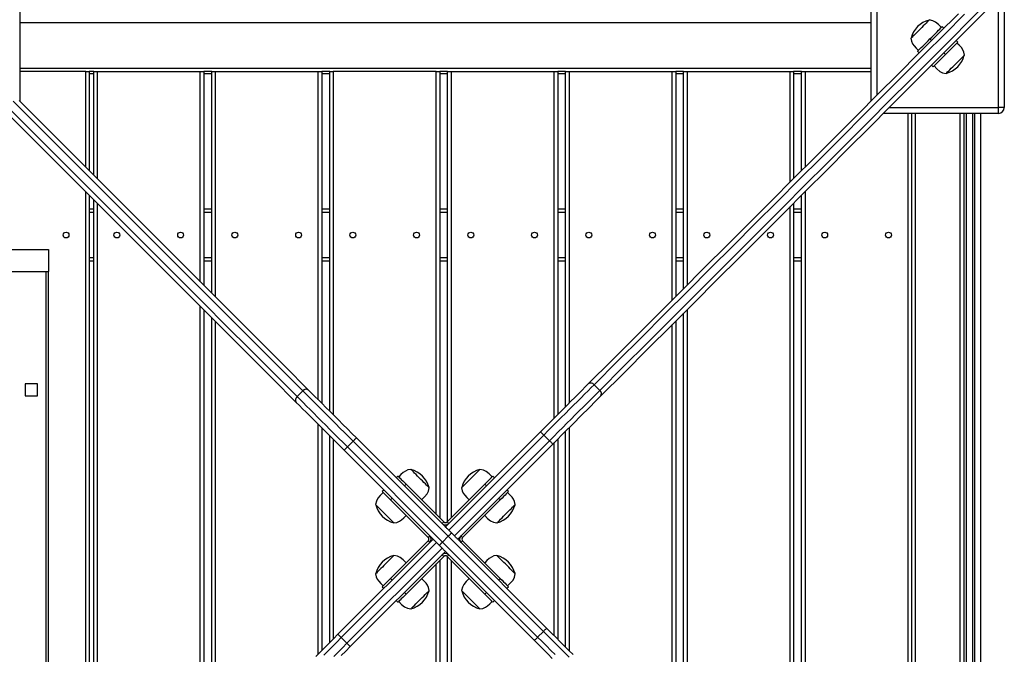
# Model space of a CAD drawing. Units: millimetres. Extents: x 27020 to 35344, y 18392 to 26576.
# Drawn here: x 30785 to 31635, y 21134 to 21682 of the extents above; entities that cross this region are included whole.
import ezdxf

# ---------------------------------------------------------------- set-up
doc = ezdxf.new("R2010")
doc.units = ezdxf.units.MM
doc.layers.add('Default', color=7, linetype='Continuous')

# ---------------------------------------------------------------- blocks, each defined once
blk = doc.blocks.new('SE7')
at = {"layer": 'Default', "color": 7, "linetype": 'Continuous'}
for p, q in [((30784.65, 21711.34), (30784.65, 21611.95)), ((31519.65, 21611.95), (31519.65, 21711.34)), ((31524.65, 21711.34), (31524.65, 21616.95)), ((31629.65, 21606.34), (31629.65, 21700.74)), ((31634.65, 21705.74), (31634.65, 21606.34)), ((31605.19, 21681.92), (31622.02, 21698.75)), ((31622.43, 21693.51), (31605.61, 21676.69)), ((31577.96, 21670.25), (31595, 21687.3)), ((31600.24, 21686.87), (31583.18, 21669.82)), ((31519.65, 21679.34), (30784.65, 21679.34)), ((31563.37, 21675.46), (31561.95, 21674.05)), ((31564.73, 21676.83), (31563.37, 21675.46)), ((31566.01, 21678.11), (31564.73, 21676.83)), ((31567.16, 21679.26), (31566.01, 21678.11)), ((31568.14, 21680.24), (31567.16, 21679.26)), ((31568.93, 21681.02), (31568.14, 21680.24)), ((31569.48, 21681.58), (31568.93, 21681.02)), ((31569.8, 21681.89), (31569.48, 21681.58)), ((31569.87, 21681.97), (31569.8, 21681.89)), ((31572.88, 21681.33), (31569.87, 21681.97)), ((31575.28, 21680.13), (31572.88, 21681.33)), ((31577.84, 21677.99), (31575.28, 21680.13)), ((31580.34, 21675.46), (31577.84, 21677.99)), ((31579.02, 21674.14), (31579.89, 21675.01)), ((31579.89, 21675.01), (31580.52, 21675.65)), ((31580.52, 21675.65), (31580.91, 21676.04)), ((31580.91, 21676.04), (31581.04, 21676.17)), ((31581.04, 21676.17), (31582.46, 21674.75)), ((31588.13, 21664.87), (31605.19, 21681.92)), ((31605.61, 21676.69), (31588.57, 21659.65)), ((31554.42, 21666.51), (31554.1, 21666.2)), ((31554.98, 21667.07), (31554.42, 21666.51)), ((31555.76, 21667.85), (31554.98, 21667.07)), ((31556.74, 21668.84), (31555.76, 21667.85)), ((31557.89, 21669.98), (31556.74, 21668.84)), ((31559.17, 21671.26), (31557.89, 21669.98)), ((31560.54, 21672.63), (31559.17, 21671.26)), ((31561.95, 21674.05), (31560.54, 21672.63)), ((31560.69, 21652.99), (31577.96, 21670.25)), ((31583.18, 21669.82), (31565.9, 21652.54)), ((31570.44, 21665.56), (31572.1, 21667.22)), ((31572.1, 21667.22), (31573.71, 21668.84)), ((31573.71, 21668.84), (31575.25, 21670.38)), ((31575.25, 21670.38), (31576.67, 21671.79)), ((31576.67, 21671.79), (31577.94, 21673.06)), ((31577.94, 21673.06), (31579.02, 21674.14)), ((31554.1, 21666.2), (31554.03, 21666.13)), ((31554.03, 21666.13), (31554.53, 21663.53)), ((31554.53, 21663.53), (31555.45, 21661.4)), ((31555.45, 21661.4), (31556.71, 21659.58)), ((31556.71, 21659.58), (31558.52, 21657.63)), ((31561.86, 21656.98), (31562.94, 21658.06)), ((31562.94, 21658.06), (31564.2, 21659.33)), ((31564.2, 21659.33), (31565.62, 21660.75)), ((31565.62, 21660.75), (31567.16, 21662.28)), ((31567.16, 21662.28), (31568.78, 21663.9)), ((31568.78, 21663.9), (31570.44, 21665.56)), ((31571.85, 21664.15), (31570.44, 21665.56)), ((31570.85, 21647.59), (31588.13, 21664.87)), ((31588.57, 21659.65), (31571.3, 21642.38)), ((31590.11, 21658.36), (31588.69, 21656.94)), ((31591.37, 21659.63), (31590.11, 21658.36)), ((31592.45, 21660.71), (31591.37, 21659.63)), ((31593.32, 21661.58), (31592.45, 21660.71)), ((31593.06, 21664.15), (31594.48, 21662.73)), ((31593.96, 21662.21), (31593.32, 21661.58)), ((31595.79, 21660.05), (31593.77, 21662.02)), ((31594.35, 21662.6), (31593.96, 21662.21)), ((31594.48, 21662.73), (31594.35, 21662.6)), ((31597.59, 21658.11), (31595.79, 21660.05)), ((31598.86, 21656.29), (31597.59, 21658.11)), ((31543.2, 21635.49), (31560.69, 21652.99)), ((31565.9, 21652.54), (31548.39, 21635.03)), ((31558.52, 21657.63), (31560.54, 21655.66)), ((31559.83, 21654.95), (31559.96, 21655.08)), ((31561.24, 21653.54), (31559.83, 21654.95)), ((31559.96, 21655.08), (31560.35, 21655.47)), ((31560.35, 21655.47), (31560.99, 21656.11)), ((31560.99, 21656.11), (31561.86, 21656.98)), ((31582.21, 21650.47), (31580.59, 21648.85)), ((31583.87, 21652.13), (31582.21, 21650.47)), ((31583.87, 21652.13), (31582.46, 21653.54)), ((31585.53, 21653.78), (31583.87, 21652.13)), ((31587.15, 21655.4), (31585.53, 21653.78)), ((31588.69, 21656.94), (31587.15, 21655.4)), ((31598.08, 21649.36), (31598.97, 21650.25)), ((31599.78, 21654.16), (31598.86, 21656.29)), ((31598.97, 21650.25), (31599.64, 21650.92)), ((31599.64, 21650.92), (31600.08, 21651.36)), ((31600.28, 21651.56), (31599.78, 21654.16)), ((31600.08, 21651.36), (31600.27, 21651.55)), ((31600.27, 21651.55), (31600.28, 21651.56)), ((31553.34, 21630.08), (31570.85, 21647.59)), ((31571.3, 21642.38), (31553.81, 21624.89)), ((31573.27, 21641.52), (31571.85, 21642.93)), ((31573.4, 21641.65), (31573.27, 21641.52)), ((31573.78, 21642.04), (31573.4, 21641.65)), ((31574.42, 21642.67), (31573.78, 21642.04)), ((31573.97, 21642.23), (31576.47, 21639.69)), ((31575.29, 21643.54), (31574.42, 21642.67)), ((31576.37, 21644.63), (31575.29, 21643.54)), ((31577.64, 21645.89), (31576.37, 21644.63)), ((31579.06, 21647.31), (31577.64, 21645.89)), ((31580.59, 21648.85), (31579.06, 21647.31)), ((31588.92, 21640.2), (31590.25, 21641.53)), ((31590.25, 21641.53), (31591.65, 21642.93)), ((31591.65, 21642.93), (31593.07, 21644.35)), ((31593.07, 21644.35), (31594.46, 21645.75)), ((31594.46, 21645.75), (31595.79, 21647.08)), ((31595.79, 21647.08), (31597.01, 21648.3)), ((31597.01, 21648.3), (31598.08, 21649.36)), ((30784.65, 21640.34), (31519.65, 21640.34)), ((30841.65, 21637.34), (30784.65, 21637.34)), ((30841.65, 21554.95), (30841.65, 21637.34)), ((30841.65, 21637.34), (30844.65, 21637.34)), ((30844.65, 21637.34), (30844.65, 21551.95)), ((30848.55, 21637.34), (30844.65, 21637.34)), ((30848.55, 21635.34), (30844.65, 21635.34)), ((30848.55, 21637.34), (30851.55, 21637.34)), ((30848.55, 21548.05), (30848.55, 21637.34)), ((30851.55, 21637.34), (30851.55, 21545.05)), ((30851.55, 21637.34), (30940.55, 21637.34)), ((30940.55, 21456.05), (30940.55, 21637.34)), ((30940.55, 21637.34), (30943.55, 21637.34)), ((30943.55, 21637.34), (30943.55, 21453.05)), ((30950.4, 21637.34), (30943.55, 21637.34)), ((30950.4, 21635.34), (30943.55, 21635.34)), ((30950.4, 21637.34), (30953.4, 21637.34)), ((30950.4, 21446.2), (30950.4, 21637.34)), ((30953.4, 21637.34), (30953.4, 21443.2)), ((30953.4, 21637.34), (31042.4, 21637.34)), ((31042.4, 21354.2), (31042.4, 21637.34)), ((31042.4, 21637.34), (31045.4, 21637.34)), ((31045.4, 21637.34), (31045.4, 21351.2)), ((31052.25, 21637.34), (31045.4, 21637.34)), ((31052.25, 21635.34), (31045.4, 21635.34)), ((31052.25, 21637.34), (31055.25, 21637.34)), ((31052.25, 21344.35), (31052.25, 21637.34)), ((31055.25, 21637.34), (31055.25, 21341.35)), ((31144.25, 21637.34), (31055.25, 21637.34)), ((31144.25, 21255.18), (31144.25, 21637.34)), ((31144.25, 21637.34), (31147.25, 21637.34)), ((31147.25, 21637.34), (31147.25, 21252.18)), ((31154.1, 21637.34), (31147.25, 21637.34)), ((31154.1, 21635.34), (31147.25, 21635.34)), ((31154.1, 21637.34), (31157.1, 21637.34)), ((31154.1, 21249.23), (31154.1, 21637.34)), ((31157.1, 21637.34), (31157.1, 21252.23)), ((31157.1, 21637.34), (31246.1, 21637.34)), ((31246.1, 21338.4), (31246.1, 21637.34)), ((31246.1, 21637.34), (31249.1, 21637.34)), ((31249.1, 21637.34), (31249.1, 21341.4)), ((31255.95, 21637.34), (31249.1, 21637.34)), ((31255.95, 21635.34), (31249.1, 21635.34)), ((31255.95, 21637.34), (31258.95, 21637.34)), ((31255.95, 21348.25), (31255.95, 21637.34)), ((31258.95, 21637.34), (31258.95, 21351.25)), ((31258.95, 21637.34), (31347.95, 21637.34)), ((31347.95, 21440.25), (31347.95, 21637.34)), ((31347.95, 21637.34), (31350.95, 21637.34)), ((31350.95, 21637.34), (31350.95, 21443.25)), ((31357.8, 21637.34), (31350.95, 21637.34)), ((31357.8, 21635.34), (31350.95, 21635.34)), ((31357.8, 21637.34), (31360.8, 21637.34)), ((31357.8, 21450.1), (31357.8, 21637.34)), ((31360.8, 21637.34), (31360.8, 21453.1)), ((31360.8, 21637.34), (31449.8, 21637.34)), ((31449.8, 21542.1), (31449.8, 21637.34)), ((31449.8, 21637.34), (31452.8, 21637.34)), ((31452.8, 21637.34), (31452.8, 21545.1)), ((31459.65, 21637.34), (31452.8, 21637.34)), ((31459.65, 21635.34), (31452.8, 21635.34)), ((31459.65, 21637.34), (31462.65, 21637.34)), ((31459.65, 21551.95), (31459.65, 21637.34)), ((31462.65, 21637.34), (31462.65, 21554.95)), ((31462.65, 21637.34), (31519.65, 21637.34)), ((31525.48, 21617.78), (31543.2, 21635.49)), ((31548.39, 21635.03), (31530.67, 21617.3)), ((31576.47, 21639.69), (31579.03, 21637.56)), ((31579.03, 21637.56), (31581.43, 21636.35)), ((31581.43, 21636.35), (31584.44, 21635.72)), ((31584.44, 21635.72), (31584.45, 21635.73)), ((31584.45, 21635.73), (31584.64, 21635.92)), ((31584.64, 21635.92), (31585.07, 21636.36)), ((31585.07, 21636.36), (31585.75, 21637.03)), ((31585.75, 21637.03), (31586.63, 21637.92)), ((31586.63, 21637.92), (31587.7, 21638.99)), ((31587.7, 21638.99), (31588.92, 21640.2)), ((31535.62, 21612.35), (31553.34, 21630.08)), ((31553.81, 21624.89), (31536.09, 21607.17)), ((31507.55, 21599.84), (31525.48, 21617.78)), ((31530.67, 21617.3), (31512.72, 21599.36)), ((30774, 21607.05), (30791.94, 21589.1)), ((30796.89, 21594.05), (30778.95, 21612)), ((30784.13, 21612.48), (30802.06, 21594.54)), ((31517.67, 21594.41), (31535.62, 21612.35)), ((31536.09, 21607.17), (31518.15, 21589.24)), ((30791.46, 21583.93), (30773.52, 21601.87)), ((31489.39, 21581.69), (31507.55, 21599.84)), ((31512.72, 21599.36), (31494.55, 21581.19)), ((31629.65, 21601.34), (31530.26, 21601.34)), ((31535.26, 21606.34), (31629.65, 21606.34)), ((31551.65, 20866.34), (31551.65, 21601.34)), ((31554.65, 21601.34), (31554.65, 20866.34)), ((31557.65, 21601.34), (31557.65, 20866.34)), ((31596.65, 20866.34), (31596.65, 21601.34)), ((31599.65, 21601.34), (31599.65, 20866.34)), ((31602.15, 20866.34), (31602.15, 21601.34)), ((31607.15, 21601.23), (31607.15, 20866.46)), ((31609.15, 21601.23), (31607.15, 21601.23)), ((31609.15, 20866.46), (31609.15, 21601.23)), ((31614.15, 21601.34), (31614.15, 20866.34)), ((31629.65, 21601.34), (31629.65, 21606.34)), ((31634.65, 21606.34), (31629.65, 21606.34)), ((30815.06, 21575.88), (30796.89, 21594.05)), ((30802.06, 21594.54), (30820.22, 21576.38)), ((31499.5, 21576.24), (31517.67, 21594.41)), ((30809.61, 21565.78), (30791.46, 21583.93)), ((30791.94, 21589.1), (30810.11, 21570.93)), ((31471.02, 21563.31), (31489.39, 21581.69)), ((31518.15, 21589.24), (31500, 21571.08)), ((30833.45, 21557.5), (30815.06, 21575.88)), ((30820.22, 21576.38), (30838.59, 21558.01)), ((31494.55, 21581.19), (31476.16, 21562.8)), ((31481.11, 21557.85), (31499.5, 21576.24)), ((30827.99, 21547.4), (30809.61, 21565.78)), ((30810.11, 21570.93), (30828.5, 21552.55)), ((31500, 21571.08), (31481.62, 21552.71)), ((30852.06, 21538.89), (30833.45, 21557.5)), ((30838.59, 21558.01), (30857.19, 21539.42)), ((31452.43, 21544.72), (31471.02, 21563.31)), ((31476.16, 21562.8), (31457.56, 21544.19)), ((31462.5, 21539.24), (31481.11, 21557.85)), ((30828.5, 21552.55), (30847.11, 21533.94)), ((31481.62, 21552.71), (31463.03, 21534.12)), ((30846.58, 21528.81), (30827.99, 21547.4)), ((30857.19, 21539.42), (30875.99, 21520.61)), ((31433.62, 21525.91), (31452.43, 21544.72)), ((31457.56, 21544.19), (31438.73, 21525.37)), ((31443.68, 21520.42), (31462.5, 21539.24)), ((30841.65, 20933.95), (30841.65, 21533.74)), ((30844.65, 21530.74), (30844.65, 20936.95)), ((30847.11, 21533.94), (30865.93, 21515.12)), ((30870.88, 21520.07), (30852.06, 21538.89)), ((31463.03, 21534.12), (31444.23, 21515.31)), ((31459.65, 20936.95), (31459.65, 21530.74)), ((31462.65, 21533.74), (31462.65, 20933.95)), ((30865.39, 21510), (30846.58, 21528.81)), ((30848.55, 20940.85), (30848.55, 21526.84)), ((30851.55, 21523.84), (30851.55, 20943.85)), ((31414.6, 21506.89), (31433.62, 21525.91)), ((31438.73, 21525.37), (31419.7, 21506.34)), ((31452.8, 21523.89), (31452.8, 20943.8)), ((30844.65, 21518.84), (30848.55, 21518.84)), ((30848.55, 21515.84), (30844.65, 21515.84)), ((30865.93, 21515.12), (30884.96, 21496.08)), ((30889.91, 21501.03), (30870.88, 21520.07)), ((30875.99, 21520.61), (30895.02, 21501.59)), ((30943.55, 21518.84), (30950.4, 21518.84)), ((30950.4, 21515.84), (30943.55, 21515.84)), ((31045.4, 21518.84), (31052.25, 21518.84)), ((31052.25, 21515.84), (31045.4, 21515.84)), ((31147.25, 21518.84), (31154.1, 21518.84)), ((31154.1, 21515.84), (31147.25, 21515.84)), ((31249.1, 21518.84), (31255.95, 21518.84)), ((31255.95, 21515.84), (31249.1, 21515.84)), ((31350.95, 21518.84), (31357.8, 21518.84)), ((31357.8, 21515.84), (31350.95, 21515.84)), ((31424.65, 21501.39), (31443.68, 21520.42)), ((31444.23, 21515.31), (31425.2, 21496.28)), ((31449.8, 20946.8), (31449.8, 21520.89)), ((31452.8, 21518.84), (31459.65, 21518.84)), ((31459.65, 21515.84), (31452.8, 21515.84)), ((30884.41, 21490.98), (30865.39, 21510)), ((31395.36, 21487.65), (31414.6, 21506.89)), ((31419.7, 21506.34), (31400.45, 21487.09)), ((30909.16, 21481.78), (30889.91, 21501.03)), ((30895.02, 21501.59), (30914.25, 21482.35)), ((31405.4, 21482.14), (31424.65, 21501.39)), ((30903.65, 21471.74), (30884.41, 21490.98)), ((30884.96, 21496.08), (30904.22, 21476.83)), ((31425.2, 21496.28), (31405.97, 21477.05)), ((30764.65, 21483.84), (30809.65, 21483.84)), ((30809.65, 21483.84), (30809.65, 21464.84)), ((30928.63, 21462.32), (30909.16, 21481.78)), ((30914.25, 21482.35), (30933.7, 21462.9)), ((31375.91, 21468.21), (31395.36, 21487.65)), ((31400.45, 21487.09), (31380.98, 21467.62)), ((31385.93, 21462.67), (31405.4, 21482.14)), ((30844.65, 21476.84), (30848.55, 21476.84)), ((30848.55, 21473.84), (30844.65, 21473.84)), ((30923.09, 21452.3), (30903.65, 21471.74)), ((30904.22, 21476.83), (30923.68, 21457.37)), ((30943.55, 21476.84), (30950.4, 21476.84)), ((30950.4, 21473.84), (30943.55, 21473.84)), ((31045.4, 21476.84), (31052.25, 21476.84)), ((31052.25, 21473.84), (31045.4, 21473.84)), ((31147.25, 21476.84), (31154.1, 21476.84)), ((31154.1, 21473.84), (31147.25, 21473.84)), ((31249.1, 21476.84), (31255.95, 21476.84)), ((31255.95, 21473.84), (31249.1, 21473.84)), ((31350.95, 21476.84), (31357.8, 21476.84)), ((31357.8, 21473.84), (31350.95, 21473.84)), ((31405.97, 21477.05), (31386.52, 21457.6)), ((31452.8, 21476.84), (31459.65, 21476.84)), ((31459.65, 21473.84), (31452.8, 21473.84)), ((30729.65, 21464.84), (30809.65, 21464.84)), ((30807.6, 21002.84), (30807.6, 21464.84)), ((30809.65, 21002.84), (30809.65, 21464.84)), ((30933.7, 21462.9), (30953.36, 21443.24)), ((31356.25, 21448.55), (31375.91, 21468.21)), ((31380.98, 21467.62), (31361.31, 21447.95)), ((31366.26, 21443), (31385.93, 21462.67)), ((30923.68, 21457.37), (30943.35, 21437.7)), ((30948.3, 21442.65), (30928.63, 21462.32)), ((31386.52, 21457.6), (31366.86, 21437.94)), ((30942.75, 21432.64), (30923.09, 21452.3)), ((31336.38, 21428.68), (31356.25, 21448.55)), ((31361.31, 21447.95), (31341.43, 21428.07)), ((30943.35, 21437.7), (30963.24, 21417.81)), ((30968.18, 21422.76), (30948.3, 21442.65)), ((30953.36, 21443.24), (30973.23, 21423.37)), ((31346.38, 21423.12), (31366.26, 21443)), ((31366.86, 21437.94), (31346.99, 21418.07)), ((30940.55, 21032.85), (30940.55, 21434.84)), ((30962.62, 21412.77), (30942.75, 21432.64)), ((30943.55, 21431.84), (30943.55, 21035.85)), ((31316.31, 21408.6), (31336.38, 21428.68)), ((31357.8, 21038.8), (31357.8, 21428.89)), ((31360.8, 21431.89), (31360.8, 21035.8)), ((30950.4, 21042.7), (30950.4, 21424.99)), ((30953.4, 21421.99), (30953.4, 21045.7)), ((30988.28, 21402.67), (30968.18, 21422.76)), ((30973.23, 21423.37), (30993.31, 21403.3)), ((31341.43, 21428.07), (31321.33, 21407.97)), ((31326.28, 21403.02), (31346.38, 21423.12)), ((31350.95, 21422.04), (31350.95, 21045.65)), ((30982.7, 21392.69), (30962.62, 21412.77)), ((30963.24, 21417.81), (30983.33, 21397.72)), ((31346.99, 21418.07), (31326.91, 21397.99)), ((31347.95, 21048.65), (31347.95, 21419.04)), ((30993.31, 21403.3), (31013.59, 21383.01)), ((31296.02, 21388.32), (31316.31, 21408.6)), ((31321.33, 21407.97), (31301.04, 21387.67)), ((31305.99, 21382.72), (31326.28, 21403.02)), ((30983.33, 21397.72), (31003.63, 21377.42)), ((31008.58, 21382.37), (30988.28, 21402.67)), ((31326.91, 21397.99), (31306.63, 21377.71)), ((31002.98, 21372.41), (30982.7, 21392.69)), ((31275.53, 21367.83), (31296.02, 21388.32)), ((31301.04, 21387.67), (31280.53, 21367.17)), ((31029.08, 21361.87), (31008.58, 21382.37)), ((31013.59, 21383.01), (31034.08, 21362.52)), ((31285.48, 21362.22), (31305.99, 21382.72)), ((31306.63, 21377.71), (31286.14, 21357.22)), ((31023.47, 21351.92), (31002.98, 21372.41)), ((31003.63, 21377.42), (31024.13, 21356.92)), ((30789.4, 21367.91), (30789.4, 21357.41)), ((30799.9, 21367.91), (30789.4, 21367.91)), ((30799.9, 21357.41), (30799.9, 21367.91)), ((31024.13, 21356.92), (31029.08, 21361.87)), ((31031.62, 21359.33), (31029.08, 21361.87)), ((31034.08, 21362.52), (31036.7, 21359.9)), ((31267.07, 21359.37), (31270.09, 21362.38)), ((31270.09, 21362.38), (31272.91, 21365.21)), ((31275.27, 21361.91), (31272.38, 21359.01)), ((31272.91, 21365.21), (31275.53, 21367.83)), ((31277.99, 21364.63), (31275.27, 21361.91)), ((31280.53, 21367.17), (31277.99, 21364.63)), ((31280.53, 21367.17), (31285.48, 21362.22)), ((31282.94, 21359.68), (31285.48, 21362.22)), ((30789.4, 21357.41), (30799.9, 21357.41)), ((31024.13, 21356.92), (31026.67, 21354.38)), ((31026.67, 21354.38), (31029.39, 21351.66)), ((31034.34, 21356.61), (31031.62, 21359.33)), ((31037.24, 21353.71), (31034.34, 21356.61)), ((31036.7, 21359.9), (31039.52, 21357.08)), ((31040.29, 21350.66), (31037.24, 21353.71)), ((31039.52, 21357.08), (31042.54, 21354.06)), ((31042.54, 21354.06), (31045.73, 21350.87)), ((31257.05, 21349.34), (31260.54, 21352.83)), ((31260.54, 21352.83), (31263.88, 21356.18)), ((31266.12, 21352.76), (31262.79, 21349.43)), ((31263.88, 21356.18), (31267.07, 21359.37)), ((31269.32, 21355.96), (31266.12, 21352.76)), ((31272.38, 21359.01), (31269.32, 21355.96)), ((31274.27, 21351.01), (31277.33, 21354.07)), ((31277.33, 21354.07), (31280.22, 21356.96)), ((31280.22, 21356.96), (31282.94, 21359.68)), ((31283.52, 21354.6), (31280.69, 21351.78)), ((31286.14, 21357.22), (31283.52, 21354.6)), ((31026.09, 21349.3), (31023.47, 21351.92)), ((31028.92, 21346.47), (31026.09, 21349.3)), ((31031.93, 21343.46), (31028.92, 21346.47)), ((31029.39, 21351.66), (31032.29, 21348.76)), ((31032.29, 21348.76), (31035.34, 21345.71)), ((31035.34, 21345.71), (31038.54, 21342.51)), ((31043.49, 21347.45), (31040.29, 21350.66)), ((31046.82, 21344.12), (31043.49, 21347.45)), ((31045.73, 21350.87), (31049.08, 21347.53)), ((31050.27, 21340.67), (31046.82, 21344.12)), ((31049.08, 21347.53), (31052.56, 21344.04)), ((31052.56, 21344.04), (31056.17, 21340.43)), ((31249.73, 21342.03), (31253.44, 21345.74)), ((31253.44, 21345.74), (31257.05, 21349.34)), ((31259.34, 21345.98), (31255.79, 21342.43)), ((31262.79, 21349.43), (31259.34, 21345.98)), ((31264.29, 21341.03), (31267.74, 21344.48)), ((31267.74, 21344.48), (31271.07, 21347.81)), ((31271.07, 21347.81), (31274.27, 21351.01)), ((31274.49, 21345.57), (31271.14, 21342.22)), ((31277.68, 21348.76), (31274.49, 21345.57)), ((31280.69, 21351.78), (31277.68, 21348.76)), ((31035.12, 21340.27), (31031.93, 21343.46)), ((31038.47, 21336.92), (31035.12, 21340.27)), ((31041.96, 21333.43), (31038.47, 21336.92)), ((31038.54, 21342.51), (31041.88, 21339.17)), ((31041.88, 21339.17), (31045.32, 21335.72)), ((31045.32, 21335.72), (31048.87, 21332.17)), ((31053.82, 21337.12), (31050.27, 21340.67)), ((31057.46, 21333.49), (31053.82, 21337.12)), ((31056.17, 21340.43), (31059.88, 21336.72)), ((31059.88, 21336.72), (31063.67, 21332.93)), ((31242.08, 21334.38), (31245.94, 21338.23)), ((31248.45, 21335.09), (31244.69, 21331.33)), ((31245.94, 21338.23), (31249.73, 21342.03)), ((31252.15, 21338.79), (31248.45, 21335.09)), ((31255.79, 21342.43), (31252.15, 21338.79)), ((31257.1, 21333.84), (31260.74, 21337.48)), ((31264.05, 21335.13), (31260.34, 21331.42)), ((31260.74, 21337.48), (31264.29, 21341.03)), ((31267.65, 21338.74), (31264.05, 21335.13)), ((31271.14, 21342.22), (31267.65, 21338.74)), ((31045.56, 21329.83), (31041.96, 21333.43)), ((31042.4, 21134.7), (31042.4, 21332.99)), ((31045.4, 21329.99), (31045.4, 21137.7)), ((31049.27, 21326.12), (31045.56, 21329.83)), ((31048.87, 21332.17), (31052.51, 21328.54)), ((31052.51, 21328.54), (31056.21, 21324.83)), ((31061.16, 21329.78), (31057.46, 21333.49)), ((31064.92, 21326.03), (31061.16, 21329.78)), ((31063.67, 21332.93), (31067.53, 21329.08)), ((31067.53, 21329.08), (31071.42, 21325.18)), ((31152.15, 21244.45), (31234.27, 21326.57)), ((31234.27, 21326.57), (31238.19, 21330.48)), ((31234.33, 21326.51), (31234.27, 21326.57)), ((31234.49, 21326.35), (31234.33, 21326.51)), ((31240.91, 21327.54), (31237.1, 21323.74)), ((31238.19, 21330.48), (31242.08, 21334.38)), ((31244.69, 21331.33), (31240.91, 21327.54)), ((31249.64, 21326.38), (31253.4, 21330.14)), ((31256.54, 21327.63), (31252.69, 21323.77)), ((31253.4, 21330.14), (31257.1, 21333.84)), ((31255.95, 21140.65), (31255.95, 21327.04)), ((31260.34, 21331.42), (31256.54, 21327.63)), ((31258.95, 21330.04), (31258.95, 21137.65)), ((31053.07, 21322.32), (31049.27, 21326.12)), ((31052.25, 21144.55), (31052.25, 21323.14)), ((31056.92, 21318.47), (31053.07, 21322.32)), ((31055.25, 21320.14), (31055.25, 21147.55)), ((31056.21, 21324.83), (31059.97, 21321.08)), ((31060.82, 21314.57), (31056.92, 21318.47)), ((31059.97, 21321.08), (31063.76, 21317.29)), ((31068.71, 21322.24), (31064.92, 21326.03)), ((31072.51, 21318.44), (31067.56, 21313.49)), ((31072.51, 21318.44), (31068.71, 21322.24)), ((31071.42, 21325.18), (31075.34, 21321.26)), ((31072.51, 21318.44), (31073.06, 21318.99)), ((31154.63, 21236.32), (31072.51, 21318.44)), ((31073.06, 21318.99), (31073.59, 21319.52)), ((31073.59, 21319.52), (31074.08, 21320.01)), ((31074.08, 21320.01), (31074.51, 21320.43)), ((31074.51, 21320.43), (31074.86, 21320.79)), ((31074.86, 21320.79), (31075.12, 21321.05)), ((31075.12, 21321.05), (31075.29, 21321.21)), ((31075.29, 21321.21), (31075.34, 21321.26)), ((31075.34, 21321.26), (31152.15, 21244.45)), ((31237.1, 21323.74), (31154.98, 21241.62)), ((31159.93, 21236.67), (31242.05, 21318.79)), ((31234.75, 21326.09), (31234.49, 21326.35)), ((31235.1, 21325.74), (31234.75, 21326.09)), ((31235.53, 21325.31), (31235.1, 21325.74)), ((31236.02, 21324.82), (31235.53, 21325.31)), ((31236.55, 21324.29), (31236.02, 21324.82)), ((31237.1, 21323.74), (31236.55, 21324.29)), ((31242.05, 21318.79), (31237.1, 21323.74)), ((31242.05, 21318.79), (31245.86, 21322.59)), ((31242.05, 21318.79), (31242.6, 21318.24)), ((31242.6, 21318.24), (31243.13, 21317.71)), ((31248.79, 21319.88), (31244.88, 21315.96)), ((31245.86, 21322.59), (31249.64, 21326.38)), ((31252.69, 21323.77), (31248.79, 21319.88)), ((31249.1, 21320.19), (31249.1, 21147.5)), ((31064.73, 21310.66), (31060.82, 21314.57)), ((31063.76, 21317.29), (31067.56, 21313.49)), ((31064.79, 21310.71), (31064.73, 21310.66)), ((31141.55, 21233.84), (31064.73, 21310.66)), ((31064.95, 21310.87), (31064.79, 21310.71)), ((31065.21, 21311.13), (31064.95, 21310.87)), ((31065.56, 21311.49), (31065.21, 21311.13)), ((31065.99, 21311.91), (31065.56, 21311.49)), ((31066.48, 21312.4), (31065.99, 21311.91)), ((31067.01, 21312.93), (31066.48, 21312.4)), ((31067.56, 21313.49), (31067.01, 21312.93)), ((31067.56, 21313.49), (31149.68, 21231.37)), ((31244.88, 21315.96), (31162.76, 21233.84)), ((31243.13, 21317.71), (31243.62, 21317.22)), ((31243.62, 21317.22), (31244.05, 21316.79)), ((31244.05, 21316.79), (31244.4, 21316.44)), ((31244.4, 21316.44), (31244.66, 21316.18)), ((31244.66, 21316.18), (31244.82, 21316.01)), ((31244.82, 21316.01), (31244.88, 21315.96)), ((31246.1, 21150.5), (31246.1, 21317.19)), ((31117.58, 21292.67), (31115.77, 21291.41)), ((31119.71, 21293.59), (31117.58, 21292.67)), ((31122.31, 21294.09), (31119.71, 21293.59)), ((31122.32, 21294.08), (31122.31, 21294.09)), ((31122.51, 21293.89), (31122.32, 21294.08)), ((31122.95, 21293.45), (31122.51, 21293.89)), ((31123.62, 21292.78), (31122.95, 21293.45)), ((31124.51, 21291.89), (31123.62, 21292.78)), ((31180.79, 21292.89), (31179.94, 21292.03)), ((31181.43, 21293.53), (31180.79, 21292.89)), ((31181.84, 21293.93), (31181.43, 21293.53)), ((31181.99, 21294.09), (31181.84, 21293.93)), ((31181.99, 21294.09), (31181.99, 21294.09)), ((31185, 21293.46), (31181.99, 21294.09)), ((31187.4, 21292.25), (31185, 21293.46)), ((31111.14, 21288.29), (31109.73, 21286.88)), ((31111.14, 21288.29), (31111.27, 21288.17)), ((31111.27, 21288.17), (31111.64, 21287.8)), ((31111.64, 21287.8), (31112.24, 21287.19)), ((31113.82, 21289.6), (31111.85, 21287.58)), ((31112.24, 21287.19), (31113.07, 21286.36)), ((31113.07, 21286.36), (31114.11, 21285.32)), ((31115.77, 21291.41), (31113.82, 21289.6)), ((31114.11, 21285.32), (31115.33, 21284.1)), ((31115.33, 21284.1), (31116.71, 21282.72)), ((31125.58, 21290.82), (31124.51, 21291.89)), ((31126.8, 21289.61), (31125.58, 21290.82)), ((31128.13, 21288.28), (31126.8, 21289.61)), ((31129.52, 21286.88), (31128.13, 21288.28)), ((31130.94, 21285.46), (31129.52, 21286.88)), ((31132.34, 21284.06), (31130.94, 21285.46)), ((31133.67, 21282.73), (31132.34, 21284.06)), ((31172.16, 21284.26), (31170.82, 21282.92)), ((31173.57, 21285.66), (31172.16, 21284.26)), ((31174.99, 21287.08), (31173.57, 21285.66)), ((31176.38, 21288.47), (31174.99, 21287.08)), ((31177.69, 21289.79), (31176.38, 21288.47)), ((31178.89, 21290.99), (31177.69, 21289.79)), ((31179.94, 21292.03), (31178.89, 21290.99)), ((31189.96, 21290.12), (31187.4, 21292.25)), ((31187.6, 21282.72), (31188.98, 21284.1)), ((31188.98, 21284.1), (31190.2, 21285.32)), ((31192.46, 21287.58), (31189.96, 21290.12)), ((31190.2, 21285.32), (31191.24, 21286.36)), ((31191.24, 21286.36), (31192.07, 21287.19)), ((31192.07, 21287.19), (31192.67, 21287.8)), ((31192.67, 21287.8), (31193.04, 21288.17)), ((31193.04, 21288.17), (31193.17, 21288.29)), ((31194.58, 21286.88), (31193.17, 21288.29)), ((31099.12, 21276.27), (31097.71, 21274.86)), ((31116.71, 21282.72), (31118.21, 21281.22)), ((31118.21, 21281.22), (31116.8, 21279.8)), ((31150.74, 21248.69), (31118.21, 21281.22)), ((31134.89, 21281.51), (31133.67, 21282.73)), ((31135.96, 21280.44), (31134.89, 21281.51)), ((31136.84, 21279.56), (31135.96, 21280.44)), ((31137.52, 21278.89), (31136.84, 21279.56)), ((31137.95, 21278.45), (31137.52, 21278.89)), ((31137.52, 21275.24), (31138.15, 21278.25)), ((31138.15, 21278.26), (31137.95, 21278.45)), ((31138.15, 21278.25), (31138.15, 21278.26)), ((31186.1, 21281.22), (31153.57, 21248.69)), ((31166.17, 21278.27), (31166.15, 21278.25)), ((31166.15, 21278.25), (31166.65, 21275.65)), ((31166.4, 21278.5), (31166.17, 21278.27)), ((31166.87, 21278.97), (31166.4, 21278.5)), ((31166.65, 21275.65), (31167.57, 21273.52)), ((31167.58, 21279.67), (31166.87, 21278.97)), ((31168.49, 21280.59), (31167.58, 21279.67)), ((31169.58, 21281.68), (31168.49, 21280.59)), ((31170.82, 21282.92), (31169.58, 21281.68)), ((31186.1, 21281.22), (31187.6, 21282.72)), ((31187.51, 21279.8), (31186.1, 21281.22)), ((31206.6, 21274.86), (31205.19, 21276.27)), ((31093.74, 21269.09), (31092.54, 21266.69)), ((31095.88, 21271.65), (31093.74, 21269.09)), ((31098.41, 21274.15), (31095.88, 21271.65)), ((31097.83, 21274.73), (31097.71, 21274.86)), ((31098.2, 21274.36), (31097.83, 21274.73)), ((31098.81, 21273.76), (31098.2, 21274.36)), ((31099.64, 21272.93), (31098.81, 21273.76)), ((31100.67, 21271.89), (31099.64, 21272.93)), ((31101.89, 21270.67), (31100.67, 21271.89)), ((31103.27, 21269.29), (31101.89, 21270.67)), ((31104.78, 21267.78), (31103.27, 21269.29)), ((31106.19, 21269.2), (31104.78, 21267.78)), ((31104.78, 21267.78), (31137.3, 21235.26)), ((31131.65, 21267.78), (31134.18, 21270.28)), ((31134.18, 21270.28), (31136.32, 21272.84)), ((31136.32, 21272.84), (31137.52, 21275.24)), ((31167, 21235.26), (31199.53, 21267.78)), ((31167.57, 21273.52), (31168.84, 21271.7)), ((31168.84, 21271.7), (31170.64, 21269.76)), ((31170.64, 21269.76), (31172.66, 21267.78)), ((31199.53, 21267.78), (31198.12, 21269.2)), ((31201.04, 21269.29), (31199.53, 21267.78)), ((31202.41, 21270.67), (31201.04, 21269.29)), ((31203.63, 21271.89), (31202.41, 21270.67)), ((31204.67, 21272.93), (31203.63, 21271.89)), ((31205.5, 21273.76), (31204.67, 21272.93)), ((31206.11, 21274.36), (31205.5, 21273.76)), ((31207.91, 21272.17), (31205.89, 21274.15)), ((31206.48, 21274.73), (31206.11, 21274.36)), ((31206.6, 21274.86), (31206.48, 21274.73)), ((31209.72, 21270.23), (31207.91, 21272.17)), ((31210.98, 21268.41), (31209.72, 21270.23)), ((31211.9, 21266.28), (31210.98, 21268.41)), ((31092.54, 21266.69), (31091.91, 21263.68)), ((31091.91, 21263.68), (31092.06, 21263.53)), ((31091.91, 21263.68), (31091.91, 21263.68)), ((31092.06, 21263.53), (31092.47, 21263.12)), ((31092.47, 21263.12), (31093.11, 21262.48)), ((31093.11, 21262.48), (31093.97, 21261.63)), ((31093.97, 21261.63), (31095.01, 21260.58)), ((31095.01, 21260.58), (31096.21, 21259.38)), ((31096.21, 21259.38), (31097.53, 21258.06)), ((31206.59, 21257.87), (31207.92, 21259.2)), ((31207.92, 21259.2), (31209.14, 21260.42)), ((31209.14, 21260.42), (31210.2, 21261.49)), ((31210.2, 21261.49), (31211.09, 21262.37)), ((31211.09, 21262.37), (31211.76, 21263.05)), ((31211.76, 21263.05), (31212.2, 21263.48)), ((31212.4, 21263.68), (31211.9, 21266.28)), ((31212.2, 21263.48), (31212.39, 21263.67)), ((31212.39, 21263.67), (31212.4, 21263.68)), ((31097.53, 21258.06), (31098.92, 21256.67)), ((31098.92, 21256.67), (31100.34, 21255.26)), ((31100.34, 21255.26), (31101.74, 21253.85)), ((31101.74, 21253.85), (31103.08, 21252.51)), ((31103.08, 21252.51), (31104.32, 21251.27)), ((31104.32, 21251.27), (31105.41, 21250.18)), ((31105.41, 21250.18), (31106.32, 21249.27)), ((31112.48, 21249.26), (31114.29, 21250.53)), ((31114.29, 21250.53), (31116.24, 21252.33)), ((31116.24, 21252.33), (31118.21, 21254.35)), ((31186.1, 21254.35), (31188.59, 21251.81)), ((31188.59, 21251.81), (31191.15, 21249.68)), ((31197.87, 21249.15), (31198.76, 21250.04)), ((31198.76, 21250.04), (31199.83, 21251.11)), ((31199.83, 21251.11), (31201.04, 21252.33)), ((31201.04, 21252.33), (31202.37, 21253.66)), ((31202.37, 21253.66), (31203.77, 21255.05)), ((31203.77, 21255.05), (31205.19, 21256.47)), ((31205.19, 21256.47), (31206.59, 21257.87)), ((31106.32, 21249.27), (31107.03, 21248.56)), ((31107.03, 21248.56), (31107.5, 21248.09)), ((31107.5, 21248.09), (31107.73, 21247.86)), ((31107.73, 21247.86), (31107.75, 21247.84)), ((31107.75, 21247.84), (31110.35, 21248.34)), ((31110.35, 21248.34), (31112.48, 21249.26)), ((31149.33, 21247.28), (31150.74, 21248.69)), ((31152.21, 21244.4), (31152.15, 21244.45)), ((31152.37, 21244.23), (31152.21, 21244.4)), ((31152.63, 21243.97), (31152.37, 21244.23)), ((31152.98, 21243.62), (31152.63, 21243.97)), ((31153.41, 21243.19), (31152.98, 21243.62)), ((31153.9, 21242.7), (31153.41, 21243.19)), ((31153.57, 21248.69), (31154.98, 21247.28)), ((31154.43, 21242.17), (31153.9, 21242.7)), ((31154.1, 21246.4), (31154.1, 21246.61)), ((31154.98, 21241.62), (31154.43, 21242.17)), ((31154.98, 21241.62), (31159.93, 21236.67)), ((31191.15, 21249.68), (31193.55, 21248.48)), ((31193.55, 21248.48), (31196.56, 21247.84)), ((31196.56, 21247.84), (31196.57, 21247.85)), ((31196.57, 21247.85), (31196.76, 21248.04)), ((31196.76, 21248.04), (31197.2, 21248.48)), ((31197.2, 21248.48), (31197.87, 21249.15)), ((31059.43, 21151.73), (31141.55, 21233.84)), ((31137.3, 21235.26), (31138.72, 21236.67)), ((31141.55, 21233.84), (31141.6, 21233.79)), ((31141.6, 21233.79), (31141.76, 21233.63)), ((31141.76, 21233.63), (31142.02, 21233.37)), ((31142.02, 21233.37), (31142.38, 21233.01)), ((31142.38, 21233.01), (31142.8, 21232.59)), ((31154.63, 21236.32), (31149.68, 21231.37)), ((31155.18, 21236.87), (31154.63, 21236.32)), ((31154.63, 21236.32), (31155.18, 21236.87)), ((31236.75, 21154.2), (31154.63, 21236.32)), ((31155.71, 21237.4), (31155.18, 21236.87)), ((31155.18, 21236.87), (31155.71, 21237.4)), ((31156.2, 21237.89), (31155.71, 21237.4)), ((31155.71, 21237.4), (31156.2, 21237.89)), ((31156.63, 21238.32), (31156.2, 21237.89)), ((31156.2, 21237.89), (31156.63, 21238.32)), ((31156.98, 21238.67), (31156.63, 21238.32)), ((31156.63, 21238.32), (31156.98, 21238.67)), ((31157.24, 21238.93), (31156.98, 21238.67)), ((31156.98, 21238.67), (31157.24, 21238.93)), ((31157.4, 21239.09), (31157.24, 21238.93)), ((31157.24, 21238.93), (31157.4, 21239.09)), ((31157.46, 21239.15), (31157.4, 21239.09)), ((31157.4, 21239.09), (31157.46, 21239.15)), ((31160.48, 21236.12), (31159.93, 21236.67)), ((31161.01, 21235.59), (31160.48, 21236.12)), ((31161.5, 21235.1), (31161.01, 21235.59)), ((31161.93, 21234.67), (31161.5, 21235.1)), ((31162.28, 21234.32), (31161.93, 21234.67)), ((31162.55, 21234.06), (31162.28, 21234.32)), ((31162.71, 21233.9), (31162.55, 21234.06)), ((31162.76, 21233.84), (31162.71, 21233.9)), ((31162.76, 21233.84), (31239.57, 21157.03)), ((31165.59, 21236.67), (31167, 21235.26)), ((31144.38, 21231.01), (31062.26, 21148.9)), ((31067.21, 21143.95), (31149.33, 21226.06)), ((31137.3, 21232.43), (31104.78, 21199.9)), ((31138.72, 21231.01), (31137.3, 21232.43)), ((31142.8, 21232.59), (31143.29, 21232.1)), ((31143.29, 21232.1), (31143.82, 21231.57)), ((31143.82, 21231.57), (31144.38, 21231.01)), ((31149.33, 21226.06), (31144.38, 21231.01)), ((31146.91, 21228.59), (31146.85, 21228.54)), ((31146.85, 21228.54), (31146.91, 21228.59)), ((31147.07, 21228.75), (31146.91, 21228.59)), ((31146.91, 21228.59), (31147.07, 21228.75)), ((31147.33, 21229.02), (31147.07, 21228.75)), ((31147.07, 21228.75), (31147.33, 21229.02)), ((31147.68, 21229.37), (31147.33, 21229.02)), ((31147.33, 21229.02), (31147.68, 21229.37)), ((31148.11, 21229.8), (31147.68, 21229.37)), ((31147.68, 21229.37), (31148.11, 21229.8)), ((31148.6, 21230.29), (31148.11, 21229.8)), ((31148.11, 21229.8), (31148.6, 21230.29)), ((31149.13, 21230.82), (31148.6, 21230.29)), ((31148.6, 21230.29), (31149.13, 21230.82)), ((31149.68, 21231.37), (31149.13, 21230.82)), ((31149.13, 21230.82), (31149.68, 21231.37)), ((31149.33, 21226.06), (31149.88, 21225.51)), ((31149.68, 21231.37), (31231.8, 21149.25)), ((31149.88, 21225.51), (31150.41, 21224.98)), ((31150.41, 21224.98), (31150.9, 21224.49)), ((31167, 21232.43), (31165.59, 21231.01)), ((31199.53, 21199.9), (31167, 21232.43)), ((31152.15, 21223.24), (31070.04, 21141.12)), ((31104.48, 21216.58), (31103.26, 21215.36)), ((31105.55, 21217.65), (31104.48, 21216.58)), ((31106.44, 21218.53), (31105.55, 21217.65)), ((31107.11, 21219.2), (31106.44, 21218.53)), ((31107.55, 21219.64), (31107.11, 21219.2)), ((31107.74, 21219.83), (31107.55, 21219.64)), ((31107.75, 21219.84), (31107.74, 21219.83)), ((31110.76, 21219.21), (31107.75, 21219.84)), ((31113.16, 21218.01), (31110.76, 21219.21)), ((31115.72, 21215.87), (31113.16, 21218.01)), ((31118.21, 21186.47), (31150.74, 21218.99)), ((31150.74, 21218.99), (31149.33, 21220.41)), ((31150.9, 21224.49), (31151.33, 21224.06)), ((31151.33, 21224.06), (31151.68, 21223.71)), ((31151.68, 21223.71), (31151.94, 21223.45)), ((31151.94, 21223.45), (31152.1, 21223.29)), ((31152.1, 21223.29), (31152.15, 21223.24)), ((31228.97, 21146.42), (31152.15, 21223.24)), ((31154.98, 21220.41), (31153.57, 21218.99)), ((31153.57, 21218.99), (31186.1, 21186.47)), ((31154.1, 21221.07), (31154.1, 21221.29)), ((31154.1, 20830.34), (31154.1, 21218.46)), ((31190.01, 21217.16), (31188.07, 21215.35)), ((31191.83, 21218.42), (31190.01, 21217.16)), ((31193.96, 21219.35), (31191.83, 21218.42)), ((31196.56, 21219.84), (31193.96, 21219.35)), ((31196.58, 21219.82), (31196.56, 21219.84)), ((31196.81, 21219.6), (31196.58, 21219.82)), ((31197.28, 21219.12), (31196.81, 21219.6)), ((31197.98, 21218.42), (31197.28, 21219.12)), ((31198.9, 21217.5), (31197.98, 21218.42)), ((31199.99, 21216.41), (31198.9, 21217.5)), ((31201.23, 21215.18), (31199.99, 21216.41)), ((31096.39, 21208.49), (31095.17, 21207.27)), ((31097.72, 21209.82), (31096.39, 21208.49)), ((31099.12, 21211.21), (31097.72, 21209.82)), ((31100.54, 21212.63), (31099.12, 21211.21)), ((31101.94, 21214.03), (31100.54, 21212.63)), ((31103.26, 21215.36), (31101.94, 21214.03)), ((31118.21, 21213.34), (31115.72, 21215.87)), ((31144.25, 20830.34), (31144.25, 21212.51)), ((31147.25, 21215.51), (31147.25, 20830.34)), ((31157.1, 21215.46), (31157.1, 20830.34)), ((31188.07, 21215.35), (31186.1, 21213.34)), ((31202.57, 21213.83), (31201.23, 21215.18)), ((31203.97, 21212.43), (31202.57, 21213.83)), ((31205.39, 21211.01), (31203.97, 21212.43)), ((31206.78, 21209.62), (31205.39, 21211.01)), ((31208.1, 21208.31), (31206.78, 21209.62)), ((31209.3, 21207.11), (31208.1, 21208.31)), ((31091.92, 21204.01), (31091.91, 21204)), ((31091.91, 21204), (31092.4, 21201.4)), ((31092.11, 21204.2), (31091.92, 21204.01)), ((31092.55, 21204.64), (31092.11, 21204.2)), ((31092.4, 21201.4), (31093.33, 21199.27)), ((31093.22, 21205.31), (31092.55, 21204.64)), ((31094.1, 21206.2), (31093.22, 21205.31)), ((31093.33, 21199.27), (31094.59, 21197.46)), ((31095.17, 21207.27), (31094.1, 21206.2)), ((31103.27, 21198.4), (31104.78, 21199.9)), ((31104.78, 21199.9), (31106.19, 21198.49)), ((31133.66, 21197.93), (31131.65, 21199.9)), ((31172.66, 21199.9), (31170.13, 21197.41)), ((31198.12, 21198.49), (31199.53, 21199.9)), ((31199.53, 21199.9), (31201.04, 21198.4)), ((31210.34, 21206.06), (31209.3, 21207.11)), ((31211.2, 21205.2), (31210.34, 21206.06)), ((31210.56, 21198.6), (31211.77, 21200.99)), ((31211.84, 21204.56), (31211.2, 21205.2)), ((31211.77, 21200.99), (31212.4, 21204)), ((31212.24, 21204.16), (31211.84, 21204.56)), ((31212.4, 21204), (31212.24, 21204.16)), ((31212.4, 21204), (31212.4, 21204)), ((31094.59, 21197.46), (31096.4, 21195.51)), ((31096.4, 21195.51), (31098.41, 21193.54)), ((31097.71, 21192.83), (31097.83, 21192.95)), ((31097.71, 21192.83), (31099.12, 21191.42)), ((31097.83, 21192.95), (31098.2, 21193.32)), ((31098.2, 21193.32), (31098.81, 21193.93)), ((31098.81, 21193.93), (31099.64, 21194.76)), ((31099.64, 21194.76), (31100.67, 21195.8)), ((31100.67, 21195.8), (31101.89, 21197.02)), ((31101.89, 21197.02), (31103.27, 21198.4)), ((31135.47, 21195.98), (31133.66, 21197.93)), ((31136.73, 21194.17), (31135.47, 21195.98)), ((31137.66, 21192.04), (31136.73, 21194.17)), ((31138.15, 21189.44), (31137.66, 21192.04)), ((31166.79, 21192.45), (31166.15, 21189.44)), ((31167.99, 21194.84), (31166.79, 21192.45)), ((31170.13, 21197.41), (31167.99, 21194.84)), ((31201.04, 21198.4), (31202.41, 21197.02)), ((31202.41, 21197.02), (31203.63, 21195.8)), ((31203.63, 21195.8), (31204.67, 21194.76)), ((31204.67, 21194.76), (31205.5, 21193.93)), ((31205.19, 21191.42), (31206.6, 21192.83)), ((31205.5, 21193.93), (31206.11, 21193.32)), ((31205.89, 21193.54), (31208.43, 21196.03)), ((31206.11, 21193.32), (31206.48, 21192.95)), ((31206.48, 21192.95), (31206.6, 21192.83)), ((31208.43, 21196.03), (31210.56, 21198.6)), ((31114.11, 21182.36), (31113.07, 21181.33)), ((31115.33, 21183.58), (31114.11, 21182.36)), ((31116.71, 21184.96), (31115.33, 21183.58)), ((31118.21, 21186.47), (31116.71, 21184.96)), ((31116.8, 21187.88), (31118.21, 21186.47)), ((31129.32, 21180.61), (31130.74, 21182.02)), ((31130.74, 21182.02), (31132.14, 21183.43)), ((31132.14, 21183.43), (31133.49, 21184.77)), ((31133.49, 21184.77), (31134.72, 21186.01)), ((31134.72, 21186.01), (31135.82, 21187.1)), ((31135.82, 21187.1), (31136.73, 21188.01)), ((31136.73, 21188.01), (31137.43, 21188.72)), ((31137.43, 21188.72), (31137.91, 21189.19)), ((31137.91, 21189.19), (31138.13, 21189.42)), ((31138.13, 21189.42), (31138.15, 21189.44)), ((31166.15, 21189.44), (31166.16, 21189.43)), ((31166.16, 21189.43), (31166.35, 21189.24)), ((31166.35, 21189.24), (31166.79, 21188.8)), ((31166.79, 21188.8), (31167.46, 21188.13)), ((31167.46, 21188.13), (31168.35, 21187.24)), ((31168.35, 21187.24), (31169.42, 21186.17)), ((31169.42, 21186.17), (31170.64, 21184.95)), ((31170.64, 21184.95), (31171.97, 21183.62)), ((31171.97, 21183.62), (31173.36, 21182.23)), ((31173.36, 21182.23), (31174.78, 21180.81)), ((31186.1, 21186.47), (31187.51, 21187.88)), ((31187.6, 21184.96), (31186.1, 21186.47)), ((31188.98, 21183.58), (31187.6, 21184.96)), ((31190.2, 21182.36), (31188.98, 21183.58)), ((31191.24, 21181.33), (31190.2, 21182.36)), ((31109.73, 21180.81), (31111.14, 21179.4)), ((31111.27, 21179.52), (31111.14, 21179.4)), ((31111.64, 21179.89), (31111.27, 21179.52)), ((31112.24, 21180.49), (31111.64, 21179.89)), ((31111.85, 21180.1), (31114.35, 21177.57)), ((31113.07, 21181.33), (31112.24, 21180.49)), ((31114.35, 21177.57), (31116.91, 21175.43)), ((31116.91, 21175.43), (31119.3, 21174.23)), ((31119.3, 21174.23), (31122.31, 21173.6)), ((31122.31, 21173.6), (31122.32, 21173.6)), ((31122.32, 21173.6), (31122.47, 21173.75)), ((31122.47, 21173.75), (31122.87, 21174.16)), ((31122.87, 21174.16), (31123.51, 21174.8)), ((31123.51, 21174.8), (31124.37, 21175.65)), ((31124.37, 21175.65), (31125.42, 21176.7)), ((31125.42, 21176.7), (31126.62, 21177.9)), ((31126.62, 21177.9), (31127.93, 21179.22)), ((31127.93, 21179.22), (31129.32, 21180.61)), ((31174.78, 21180.81), (31176.18, 21179.41)), ((31176.18, 21179.41), (31177.51, 21178.08)), ((31177.51, 21178.08), (31178.73, 21176.86)), ((31178.73, 21176.86), (31179.8, 21175.79)), ((31179.8, 21175.79), (31180.68, 21174.91)), ((31180.68, 21174.91), (31181.36, 21174.23)), ((31181.36, 21174.23), (31181.8, 21173.8)), ((31181.8, 21173.8), (31181.99, 21173.61)), ((31181.99, 21173.6), (31184.59, 21174.09)), ((31181.99, 21173.61), (31181.99, 21173.6)), ((31184.59, 21174.09), (31186.72, 21175.02)), ((31186.72, 21175.02), (31188.54, 21176.28)), ((31188.54, 21176.28), (31190.49, 21178.09)), ((31190.49, 21178.09), (31192.46, 21180.1)), ((31192.07, 21180.49), (31191.24, 21181.33)), ((31192.67, 21179.89), (31192.07, 21180.49)), ((31193.04, 21179.52), (31192.67, 21179.89)), ((31193.17, 21179.4), (31193.04, 21179.52)), ((31193.17, 21179.4), (31194.58, 21180.81)), ((31238.75, 21156.2), (31239.1, 21156.55)), ((31239.1, 21156.55), (31239.36, 21156.81)), ((31239.36, 21156.81), (31239.52, 21156.97)), ((31239.52, 21156.97), (31239.57, 21157.03)), ((31239.57, 21157.03), (31243.49, 21153.11)), ((31055.51, 21147.81), (31059.43, 21151.73)), ((31062.26, 21148.9), (31058.45, 21145.09)), ((31059.48, 21151.67), (31059.43, 21151.73)), ((31059.65, 21151.51), (31059.48, 21151.67)), ((31059.91, 21151.25), (31059.65, 21151.51)), ((31060.26, 21150.9), (31059.91, 21151.25)), ((31060.69, 21150.47), (31060.26, 21150.9)), ((31061.18, 21149.98), (31060.69, 21150.47)), ((31061.71, 21149.45), (31061.18, 21149.98)), ((31062.26, 21148.9), (31061.71, 21149.45)), ((31062.26, 21148.9), (31067.21, 21143.95)), ((31230.71, 21148.17), (31230.23, 21147.68)), ((31231.24, 21148.7), (31230.71, 21148.17)), ((31231.8, 21149.25), (31231.24, 21148.7)), ((31231.8, 21149.25), (31236.75, 21154.2)), ((31231.8, 21149.25), (31235.6, 21145.44)), ((31236.75, 21154.2), (31237.3, 21154.75)), ((31240.55, 21150.39), (31236.75, 21154.2)), ((31237.3, 21154.75), (31237.83, 21155.28)), ((31237.83, 21155.28), (31238.32, 21155.77)), ((31238.32, 21155.77), (31238.75, 21156.2)), ((31244.34, 21146.61), (31240.55, 21150.39)), ((31243.49, 21153.11), (31247.39, 21149.22)), ((31247.39, 21149.22), (31251.24, 21145.36)), ((31043.97, 21136.27), (31047.76, 21140.06)), ((31047.76, 21140.06), (31051.62, 21143.91)), ((31054.66, 21141.3), (31050.91, 21137.55)), ((31051.62, 21143.91), (31055.51, 21147.81)), ((31058.45, 21145.09), (31054.66, 21141.3)), ((31059.61, 21136.35), (31063.4, 21140.14)), ((31063.4, 21140.14), (31067.21, 21143.95)), ((31070.04, 21141.12), (31066.12, 21137.2)), ((31067.21, 21143.95), (31067.76, 21143.4)), ((31067.76, 21143.4), (31068.29, 21142.87)), ((31068.29, 21142.87), (31068.78, 21142.38)), ((31068.78, 21142.38), (31069.21, 21141.95)), ((31069.21, 21141.95), (31069.56, 21141.6)), ((31069.56, 21141.6), (31069.82, 21141.33)), ((31069.82, 21141.33), (31069.98, 21141.17)), ((31069.98, 21141.17), (31070.04, 21141.12)), ((31229.02, 21146.48), (31228.97, 21146.42)), ((31232.88, 21142.51), (31228.97, 21146.42)), ((31229.18, 21146.64), (31229.02, 21146.48)), ((31229.44, 21146.9), (31229.18, 21146.64)), ((31229.8, 21147.25), (31229.44, 21146.9)), ((31230.23, 21147.68), (31229.8, 21147.25)), ((31236.78, 21138.61), (31232.88, 21142.51)), ((31235.6, 21145.44), (31239.39, 21141.66)), ((31239.39, 21141.66), (31243.15, 21137.9)), ((31248.1, 21142.85), (31244.34, 21146.61)), ((31251.8, 21139.15), (31248.1, 21142.85)), ((31251.24, 21145.36), (31255.03, 21141.57)), ((31255.03, 21141.57), (31258.74, 21137.86)), ((31040.26, 21132.56), (31043.97, 21136.27)), ((31050.91, 21137.55), (31047.21, 21133.84)), ((31055.86, 21132.6), (31059.61, 21136.35)), ((31066.12, 21137.2), (31062.22, 21133.31)), ((31240.63, 21134.76), (31236.78, 21138.61)), ((31244.43, 21130.96), (31240.63, 21134.76)), ((31243.15, 21137.9), (31246.85, 21134.2)), ((31255.43, 21135.51), (31251.8, 21139.15)), ((31258.98, 21131.96), (31255.43, 21135.51)), ((31258.74, 21137.86), (31262.35, 21134.25))]:
    blk.add_line(p, q, dxfattribs=at)
for centre in [(30824.65, 21496.34), (30868.55, 21496.34), (30923.55, 21496.34), (30970.4, 21496.34), (31025.4, 21496.34), (31072.25, 21496.34), (31127.25, 21496.34), (31174.1, 21496.34), (31229.1, 21496.34), (31275.95, 21496.34), (31330.95, 21496.34), (31377.8, 21496.34), (31432.8, 21496.34), (31479.65, 21496.34), (31534.65, 21496.34)]:
    blk.add_circle(centre, 2.5, dxfattribs=at)
for centre, radius, start, end in [((31575.15, 21660.85), 21.67, 104.48976, 165.51024), ((31579.16, 21656.84), 21.67, 284.48976, 345.51024), ((31629.65, 21606.34), 5, 270, 0), ((31031.92, 21359.61), 3.63, 53.4688, 141.49919), ((31277.69, 21364.91), 3.63, 38.51168, 126.52032), ((31283.22, 21359.38), 3.63, 323.47305, 51.49472), ((31026.39, 21354.08), 3.63, 128.50272, 216.52889), ((31117.03, 21272.97), 21.67, 14.48976, 75.51024), ((31187.27, 21272.97), 21.67, 104.48976, 165.51024), ((31113.03, 21268.96), 21.67, 194.48976, 255.51024), ((31191.28, 21268.96), 21.67, 284.48976, 345.51024), ((31152.15, 21250.11), 4, 225, 315), ((31152.15, 21250.11), 2, 225, 315), ((31135.89, 21233.84), 2, 315, 45), ((31135.89, 21233.84), 4, 315, 45), ((31168.42, 21233.84), 4, 135, 225), ((31168.42, 21233.84), 2, 135, 225), ((31113.03, 21198.72), 21.67, 104.48976, 165.51024), ((31152.15, 21217.58), 4, 45, 135), ((31152.15, 21217.58), 2, 45, 135), ((31191.28, 21198.72), 21.67, 14.48976, 75.51024), ((31117.03, 21194.72), 21.67, 284.48976, 345.51024), ((31187.27, 21194.72), 21.67, 194.48976, 255.51024)]:
    blk.add_arc(centre, radius, start, end, dxfattribs=at)
blk = doc.blocks.new('SE6')
at = {"layer": 'Default'}
blk.add_blockref('SE7', (0, 0), dxfattribs=at)
blk = doc.blocks.new('SE3')
blk.add_blockref('SE6', (0, 0))
blk = doc.blocks.new('SE2')
at = {"layer": 'Default'}
blk.add_blockref('SE3', (0, 0), dxfattribs=at)
blk = doc.blocks.new('SE1')
blk.add_blockref('SE2', (0, 0))
blk = doc.blocks.new('SE')
at = {"layer": 'Default'}
blk.add_blockref('SE1', (0, 0), dxfattribs=at)

msp = doc.modelspace()

# ---------------------------------------------------------------- block references
msp.add_blockref('SE', (0, 0))

doc.saveas('drawing.dxf')
